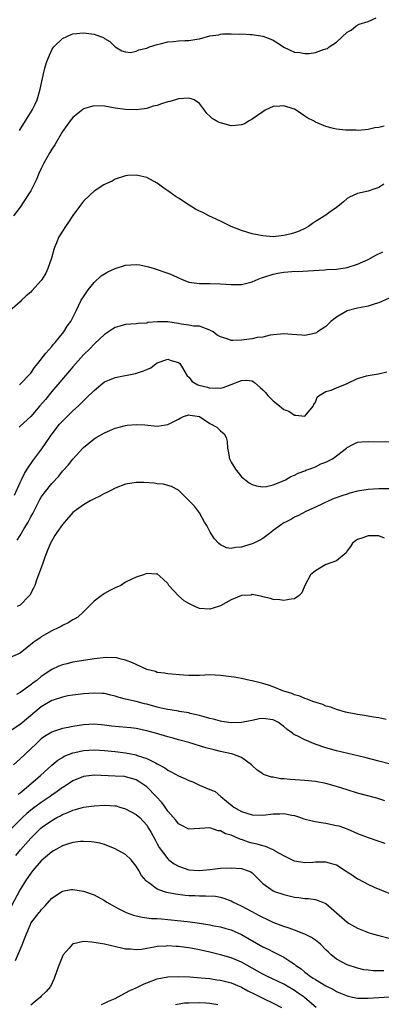
# Model space of a CAD drawing. Units: inches. Extents: x 2529000 to 2532000, y 1536686 to 1539000.
# Drawn here: x 2529511 to 2529579, y 1538544 to 1538730 of the extents above; entities that cross this region are included whole.
import ezdxf

# ---------------------------------------------------------------- set-up
doc = ezdxf.new("R2010")
doc.units = ezdxf.units.IN
doc.header["$MEASUREMENT"] = 0
doc.layers.add('LD25291536_2ft', color=83, linetype='Continuous')

msp = doc.modelspace()

# ---------------------------------------------------------------- linework, layer by layer
at = {"layer": 'LD25291536_2ft'}
for points, elevation in [([(2529510.84, 1538709.16), (2529512.02, 1538711), (2529513.25, 1538713), (2529513.83, 1538714.17), (2529514.22, 1538715), (2529514.81, 1538717), (2529515.53, 1538720.47), (2529515.69, 1538721), (2529515.97, 1538722.03), (2529516.34, 1538723), (2529517, 1538724.43), (2529517.21, 1538724.79), (2529517.39, 1538725), (2529519, 1538726.6), (2529520.66, 1538727.34), (2529521, 1538727.47), (2529523, 1538727.7), (2529525, 1538727.42), (2529526.24, 1538727), (2529526.78, 1538726.78), (2529527, 1538726.6), (2529528.01, 1538726.01), (2529529.03, 1538725.03), (2529530.28, 1538724.28), (2529531, 1538724.05), (2529531.93, 1538723.93), (2529533, 1538724.19), (2529533.53, 1538724.47), (2529535, 1538724.75), (2529535.16, 1538724.84), (2529535.51, 1538725), (2529537, 1538725.46), (2529537.57, 1538725.57), (2529539, 1538725.99), (2529540.06, 1538726.06), (2529541, 1538726.17), (2529542.23, 1538726.23), (2529543, 1538726.22), (2529544.51, 1538726.51), (2529545, 1538726.53), (2529547, 1538727.1), (2529548.67, 1538727.33), (2529549, 1538727.41), (2529549.46, 1538727.46), (2529551, 1538727.48), (2529552.56, 1538727.44), (2529553, 1538727.47), (2529554.65, 1538727.35), (2529555, 1538727.34), (2529557, 1538727.02), (2529558.51, 1538726.51), (2529559, 1538726.28), (2529559.81, 1538725.81), (2529561, 1538724.98), (2529563, 1538724.03), (2529564.02, 1538723.97), (2529565, 1538723.74), (2529565.78, 1538723.78), (2529567, 1538723.97), (2529568.5, 1538724.5), (2529569, 1538724.66), (2529569.27, 1538724.73), (2529569.62, 1538725), (2529571, 1538725.94), (2529573, 1538727.78), (2529573.8, 1538728.2), (2529574.7, 1538729), (2529575.31, 1538729.31), (2529577, 1538729.85), (2529578.51, 1538730.51)], 8710), ([(2529580.01, 1538709.99), (2529579, 1538709.74), (2529578.29, 1538709.71), (2529577, 1538709.38), (2529575.2, 1538709.2), (2529574.74, 1538709.26), (2529573, 1538709.22), (2529572.73, 1538709.27), (2529571, 1538709.4), (2529570.44, 1538709.56), (2529569, 1538709.91), (2529567, 1538710.75), (2529566.6, 1538711), (2529565.54, 1538711.54), (2529565, 1538711.87), (2529563.36, 1538713), (2529563, 1538713.2), (2529562.75, 1538713.25), (2529561, 1538713.87), (2529560.24, 1538713.76), (2529559, 1538713.72), (2529557.45, 1538713), (2529557, 1538712.74), (2529555, 1538711.3), (2529554.41, 1538711), (2529553.54, 1538710.46), (2529553, 1538710.26), (2529551.86, 1538710.14), (2529551, 1538710.09), (2529549, 1538710.63), (2529548.72, 1538710.72), (2529548.17, 1538711), (2529547.44, 1538711.44), (2529547, 1538711.87), (2529546.4, 1538712.4), (2529545.98, 1538713), (2529545, 1538714.32), (2529543.99, 1538715), (2529543.27, 1538715.27), (2529543, 1538715.31), (2529541, 1538715.17), (2529540.45, 1538715), (2529539.36, 1538714.64), (2529539, 1538714.58), (2529537.79, 1538714.21), (2529537, 1538713.93), (2529536.23, 1538713.77), (2529535, 1538713.35), (2529533, 1538713.09), (2529531, 1538713.13), (2529529, 1538713.4), (2529527, 1538713.79), (2529525, 1538713.88), (2529524.32, 1538713.68), (2529523, 1538713.25), (2529522.85, 1538713.15), (2529521, 1538711.66), (2529520.47, 1538711), (2529519.87, 1538710.13), (2529519.05, 1538709), (2529517.55, 1538706.45), (2529517, 1538705.63), (2529516.62, 1538705), (2529515.47, 1538703), (2529515, 1538702), (2529514.55, 1538701), (2529514.11, 1538699.89), (2529513.67, 1538699), (2529513, 1538697.75), (2529512.53, 1538697), (2529511, 1538694.68), (2529509.74, 1538693)], 8712), ([(2529579.98, 1538699), (2529579, 1538698.4), (2529578.09, 1538698.09), (2529577, 1538697.67), (2529575, 1538697.27), (2529573.43, 1538696.57), (2529573, 1538696.3), (2529572.33, 1538695.67), (2529571.57, 1538695), (2529571, 1538694.57), (2529569.55, 1538693.55), (2529569, 1538693.14), (2529567, 1538691.92), (2529566.42, 1538691.58), (2529565.67, 1538691), (2529565, 1538690.63), (2529563.89, 1538690.11), (2529563, 1538689.76), (2529562.4, 1538689.6), (2529561, 1538689.27), (2529559, 1538689.06), (2529557, 1538689.19), (2529555, 1538689.61), (2529553, 1538690.22), (2529551, 1538690.97), (2529549, 1538691.97), (2529546.79, 1538693), (2529545.62, 1538693.62), (2529545, 1538693.92), (2529544.26, 1538694.26), (2529543.02, 1538695), (2529541, 1538696.37), (2529540.61, 1538696.61), (2529539, 1538697.77), (2529538.23, 1538698.23), (2529537, 1538699.17), (2529535, 1538700.3), (2529533.33, 1538700.67), (2529533, 1538700.72), (2529531.36, 1538700.64), (2529531, 1538700.59), (2529529, 1538699.93), (2529528.42, 1538699.58), (2529527.12, 1538699), (2529526.88, 1538698.88), (2529525, 1538697.68), (2529524.29, 1538697), (2529523, 1538695.81), (2529522.43, 1538695), (2529521, 1538693.08), (2529520.18, 1538691.82), (2529519.57, 1538691), (2529519, 1538690.09), (2529518.36, 1538689), (2529517.9, 1538687.9), (2529517.5, 1538687), (2529517.38, 1538686.62), (2529516.93, 1538685), (2529516.26, 1538683), (2529515.84, 1538682.16), (2529515.17, 1538681), (2529515, 1538680.75), (2529513.21, 1538678.79), (2529513, 1538678.53), (2529512.16, 1538677.84), (2529511.23, 1538677), (2529511, 1538676.74), (2529509, 1538674.94)], 8714), ([(2529510.85, 1538661), (2529511, 1538661.11), (2529512.9, 1538663.1), (2529513, 1538663.18), (2529513.72, 1538664.29), (2529514.34, 1538665), (2529515.88, 1538667), (2529517, 1538668.28), (2529517.32, 1538668.68), (2529517.61, 1538669), (2529519.25, 1538671), (2529519.92, 1538672.08), (2529520.61, 1538673), (2529521.62, 1538675), (2529522.58, 1538677), (2529523, 1538677.69), (2529523.91, 1538679), (2529525, 1538680.35), (2529526.38, 1538681.62), (2529527, 1538682.02), (2529527.62, 1538682.38), (2529529, 1538683.03), (2529531, 1538683.65), (2529533, 1538683.79), (2529533.7, 1538683.7), (2529535.35, 1538683.35), (2529536.44, 1538683), (2529539, 1538682.14), (2529539.84, 1538681.84), (2529541, 1538681.26), (2529541.6, 1538681), (2529543, 1538680.46), (2529545, 1538680.16), (2529547, 1538680.18), (2529549, 1538680.14), (2529551, 1538679.97), (2529553, 1538680), (2529555, 1538680.5), (2529556.12, 1538681), (2529556.75, 1538681.25), (2529557.43, 1538681.43), (2529559, 1538681.94), (2529559.88, 1538682.12), (2529561, 1538682.33), (2529562.49, 1538682.49), (2529563, 1538682.51), (2529563.52, 1538682.48), (2529568.76, 1538682.76), (2529569.18, 1538682.82), (2529571, 1538682.92), (2529573, 1538683.24), (2529575, 1538683.88), (2529577, 1538684.76), (2529578.47, 1538685.53), (2529579.79, 1538686.21)], 8716), ([(2529581, 1538677.43), (2529579, 1538676.52), (2529578.34, 1538676.34), (2529577, 1538675.91), (2529575.67, 1538675.67), (2529575, 1538675.52), (2529573, 1538674.98), (2529571, 1538673.82), (2529569.92, 1538673), (2529569.45, 1538672.55), (2529569, 1538672.07), (2529567.4, 1538671), (2529567.17, 1538670.83), (2529567, 1538670.76), (2529566.73, 1538670.73), (2529565, 1538670.34), (2529564.4, 1538670.4), (2529562.5, 1538670.5), (2529561, 1538670.67), (2529558.41, 1538670.41), (2529557, 1538670.03), (2529555.93, 1538669.93), (2529555, 1538669.7), (2529553, 1538669.44), (2529551.36, 1538669.36), (2529551, 1538669.41), (2529550.28, 1538669.72), (2529549, 1538670.09), (2529548.39, 1538670.39), (2529547.58, 1538671), (2529547, 1538671.37), (2529545, 1538672.1), (2529543.87, 1538672.13), (2529543, 1538672.31), (2529541.54, 1538672.46), (2529541, 1538672.62), (2529539, 1538672.92), (2529537.06, 1538672.94), (2529535.23, 1538672.77), (2529535, 1538672.7), (2529533.38, 1538672.62), (2529533, 1538672.54), (2529531, 1538672.43), (2529529.91, 1538672.09), (2529529, 1538671.87), (2529528.49, 1538671.51), (2529527, 1538670.54), (2529525.18, 1538668.82), (2529525, 1538668.69), (2529524.18, 1538667.82), (2529523, 1538666.69), (2529521, 1538664.43), (2529520.36, 1538663.64), (2529517, 1538659.74), (2529515.77, 1538658.23), (2529514.74, 1538657), (2529513, 1538654.96), (2529511, 1538653.13), (2529510.79, 1538653)], 8718), ([(2529509.93, 1538640.07), (2529511, 1538642.47), (2529511.22, 1538643), (2529511.8, 1538644.2), (2529512.32, 1538645), (2529513.41, 1538646.59), (2529515.11, 1538648.89), (2529516.73, 1538651.27), (2529518.01, 1538653), (2529518.46, 1538653.54), (2529519, 1538654.11), (2529521, 1538656.06), (2529522.04, 1538657), (2529523, 1538657.98), (2529523.54, 1538658.46), (2529525, 1538659.94), (2529526.31, 1538661), (2529527, 1538661.54), (2529527.92, 1538661.92), (2529529, 1538662.4), (2529532.86, 1538663.14), (2529534.38, 1538663.62), (2529535, 1538663.92), (2529535.79, 1538664.21), (2529536.76, 1538665), (2529537, 1538665.14), (2529539, 1538665.85), (2529539.63, 1538665.63), (2529541, 1538665.23), (2529541.26, 1538665), (2529541.78, 1538664.22), (2529542.51, 1538663), (2529542.67, 1538662.67), (2529543, 1538662.42), (2529543.63, 1538661.63), (2529544.71, 1538661), (2529544.91, 1538660.91), (2529546.53, 1538660.53), (2529547, 1538660.36), (2529548.43, 1538660.43), (2529549, 1538660.38), (2529549.5, 1538660.5), (2529551, 1538661.03), (2529553, 1538661.83), (2529553.87, 1538661.87), (2529555, 1538661.76), (2529555.42, 1538661.42), (2529556.51, 1538660.51), (2529557, 1538660.05), (2529557.52, 1538659.52), (2529557.97, 1538659), (2529559, 1538657.96), (2529560.19, 1538657), (2529560.65, 1538656.65), (2529561, 1538656.33), (2529561.98, 1538655.98), (2529563, 1538655.22), (2529563.27, 1538655.27), (2529565, 1538655.08), (2529566.63, 1538657), (2529566.72, 1538657.28), (2529567, 1538657.7), (2529567.34, 1538658.66), (2529567.73, 1538659), (2529569, 1538659.72), (2529569.99, 1538659.99), (2529571, 1538660.4), (2529573, 1538661.26), (2529575, 1538662.21), (2529576.69, 1538662.69), (2529577, 1538662.76), (2529578.95, 1538663.05), (2529580.52, 1538663.48)], 8720), ([(2529510.41, 1538631.59), (2529511, 1538632.46), (2529511.74, 1538633.74), (2529512.51, 1538635), (2529513, 1538635.95), (2529513.4, 1538636.6), (2529514.74, 1538639.26), (2529515, 1538639.69), (2529515.56, 1538640.44), (2529517, 1538642.3), (2529518.3, 1538643.7), (2529519, 1538644.61), (2529520.17, 1538645.83), (2529521, 1538646.92), (2529522.91, 1538649), (2529523, 1538649.1), (2529524.05, 1538649.95), (2529525, 1538650.75), (2529525.38, 1538651), (2529527, 1538651.92), (2529529, 1538652.8), (2529529.75, 1538653), (2529531, 1538653.31), (2529531.32, 1538653.32), (2529533, 1538653.47), (2529534.62, 1538653.38), (2529537, 1538653.19), (2529538.62, 1538653.38), (2529539, 1538653.45), (2529540.01, 1538654.01), (2529541, 1538654.5), (2529541.34, 1538654.66), (2529541.99, 1538655), (2529543, 1538655.29), (2529543.24, 1538655.24), (2529545, 1538654.98), (2529547, 1538653.69), (2529548.29, 1538653), (2529549, 1538652.29), (2529549.68, 1538651.68), (2529550.05, 1538651), (2529550.23, 1538650.23), (2529550.35, 1538649), (2529550.45, 1538648.45), (2529550.68, 1538647), (2529551, 1538646.34), (2529551.83, 1538645), (2529553, 1538643.54), (2529554.45, 1538642.45), (2529555, 1538642.1), (2529555.83, 1538641.83), (2529557, 1538641.68), (2529557.72, 1538641.72), (2529559, 1538642.05), (2529560.72, 1538642.72), (2529561.3, 1538643), (2529562.35, 1538643.65), (2529563, 1538643.88), (2529563.75, 1538644.25), (2529565, 1538644.71), (2529565.2, 1538644.8), (2529565.8, 1538645), (2529567, 1538645.48), (2529568, 1538646), (2529569, 1538646.34), (2529570.22, 1538647), (2529571, 1538647.53), (2529572.86, 1538649), (2529573, 1538649.13), (2529574.23, 1538649.77), (2529575, 1538650.11), (2529575.81, 1538650.19), (2529577, 1538650.28), (2529583, 1538650.19)], 8722), ([(2529581.29, 1538641.29), (2529579.31, 1538641.31), (2529579, 1538641.3), (2529577, 1538641.18), (2529575, 1538640.83), (2529573.55, 1538640.45), (2529573, 1538640.29), (2529572.03, 1538639.97), (2529570.57, 1538639.43), (2529569.56, 1538639), (2529568.48, 1538638.48), (2529567, 1538637.8), (2529565.18, 1538637), (2529563.78, 1538636.22), (2529563, 1538635.89), (2529562.44, 1538635.56), (2529561.29, 1538635), (2529561, 1538634.84), (2529559, 1538633.36), (2529558.54, 1538633), (2529557, 1538631.87), (2529556.44, 1538631.56), (2529555.31, 1538631), (2529555, 1538630.87), (2529553.55, 1538630.45), (2529553, 1538630.25), (2529551.81, 1538630.19), (2529551, 1538630.01), (2529550.13, 1538630.13), (2529549, 1538630.65), (2529548.62, 1538631), (2529547.83, 1538631.83), (2529547.05, 1538633.05), (2529546.37, 1538634.37), (2529545.98, 1538635), (2529545, 1538636.77), (2529544.81, 1538637), (2529544.03, 1538638.03), (2529543, 1538639.09), (2529541, 1538641.02), (2529539.72, 1538641.72), (2529539, 1538641.91), (2529538.16, 1538642.16), (2529537, 1538642.26), (2529536.38, 1538642.38), (2529534.48, 1538642.48), (2529533, 1538642.49), (2529531, 1538642.19), (2529529, 1538641.43), (2529528.18, 1538641), (2529527.43, 1538640.57), (2529527, 1538640.4), (2529526.12, 1538639.88), (2529525, 1538639.4), (2529524.76, 1538639.24), (2529524.28, 1538639), (2529523, 1538638.28), (2529521.24, 1538637), (2529521, 1538636.81), (2529519.38, 1538635), (2529519, 1538634.52), (2529517.94, 1538633), (2529517.58, 1538632.42), (2529517, 1538631.42), (2529516.76, 1538631), (2529516.22, 1538629.79), (2529515.91, 1538629), (2529515.66, 1538628.34), (2529515.21, 1538627), (2529514.5, 1538625), (2529514.18, 1538624.18), (2529513.76, 1538623), (2529513.54, 1538622.46), (2529512.83, 1538621.17), (2529512.7, 1538621), (2529511, 1538619.23), (2529510.42, 1538619)], 8724), ([(2529580.08, 1538631.92), (2529579, 1538632.36), (2529577, 1538632.37), (2529575.98, 1538631.98), (2529575, 1538631.66), (2529574.59, 1538631.41), (2529574.03, 1538631), (2529573.63, 1538630.37), (2529573, 1538629.54), (2529572.81, 1538629.19), (2529571, 1538627.65), (2529569.06, 1538626.94), (2529569, 1538626.94), (2529567, 1538625.78), (2529566.03, 1538625), (2529565, 1538623), (2529564.41, 1538621.59), (2529563.86, 1538621), (2529563, 1538620.42), (2529562.4, 1538620.4), (2529561, 1538620.14), (2529560.26, 1538620.26), (2529559, 1538620.34), (2529558.49, 1538620.49), (2529557, 1538620.82), (2529556.87, 1538620.87), (2529555, 1538621.24), (2529554.83, 1538621.17), (2529553, 1538621.07), (2529551, 1538620.24), (2529549, 1538619.14), (2529548.61, 1538619), (2529547, 1538618.47), (2529545, 1538618.63), (2529544.1, 1538619), (2529543.36, 1538619.36), (2529543, 1538619.58), (2529542.07, 1538620.07), (2529541.03, 1538621), (2529539.19, 1538623), (2529539.11, 1538623.11), (2529539, 1538623.32), (2529538.14, 1538624.14), (2529537, 1538625.15), (2529536.86, 1538625.14), (2529535, 1538625.23), (2529534.39, 1538625), (2529533, 1538624.58), (2529532.17, 1538624.17), (2529531, 1538623.63), (2529530.08, 1538623), (2529529, 1538622.53), (2529527.99, 1538622.01), (2529527, 1538621.45), (2529526.72, 1538621.28), (2529526.38, 1538621), (2529525, 1538620.03), (2529524.04, 1538619), (2529523.52, 1538618.48), (2529523, 1538617.98), (2529521.91, 1538617), (2529521.37, 1538616.63), (2529521, 1538616.44), (2529520.09, 1538615.91), (2529519, 1538615.38), (2529518.77, 1538615.23), (2529518.36, 1538615), (2529517, 1538614.38), (2529515, 1538613.23), (2529514.7, 1538613), (2529513.68, 1538612.32), (2529511, 1538610.15), (2529509, 1538609.29)], 8726), ([(2529580.42, 1538597.58), (2529579, 1538597.89), (2529578, 1538598), (2529576.32, 1538598.32), (2529575, 1538598.52), (2529572.73, 1538599), (2529571, 1538599.49), (2529569.89, 1538599.89), (2529569, 1538600.12), (2529568.4, 1538600.4), (2529566.49, 1538601), (2529565.46, 1538601.46), (2529565, 1538601.59), (2529564.03, 1538602.03), (2529563, 1538602.28), (2529562.53, 1538602.53), (2529561, 1538602.93), (2529560.79, 1538603), (2529559, 1538603.76), (2529558.11, 1538604.11), (2529557, 1538604.42), (2529555, 1538604.93), (2529554.63, 1538605), (2529553, 1538605.36), (2529551.58, 1538605.58), (2529551, 1538605.69), (2529549, 1538605.93), (2529548, 1538606), (2529547, 1538606.02), (2529546.01, 1538606.01), (2529545, 1538605.95), (2529543, 1538605.92), (2529541.97, 1538605.97), (2529539, 1538606.23), (2529538.35, 1538606.35), (2529537, 1538606.5), (2529536.65, 1538606.65), (2529535, 1538607.06), (2529533, 1538607.98), (2529532.32, 1538608.32), (2529531, 1538608.81), (2529530.13, 1538609), (2529529.24, 1538609.24), (2529527.3, 1538609.3), (2529525.08, 1538609.08), (2529523, 1538608.79), (2529521, 1538608.44), (2529519.85, 1538608.15), (2529519, 1538607.91), (2529518.33, 1538607.67), (2529517, 1538607.05), (2529515, 1538605.71), (2529514.13, 1538605), (2529513.47, 1538604.53), (2529513, 1538604.13), (2529511, 1538602.7), (2529510.31, 1538602.31)], 8728), ([(2529581, 1538589.16), (2529579, 1538589.72), (2529576.38, 1538590.38), (2529571, 1538591.66), (2529569, 1538592.21), (2529566.92, 1538592.92), (2529565, 1538593.7), (2529563.54, 1538594.46), (2529563, 1538594.7), (2529562.81, 1538594.81), (2529562.62, 1538595), (2529561.66, 1538595.66), (2529561, 1538596.23), (2529560.55, 1538596.55), (2529559.99, 1538597), (2529559, 1538597.5), (2529557, 1538597.77), (2529556.31, 1538597.69), (2529555, 1538597.42), (2529554.64, 1538597.36), (2529553, 1538596.99), (2529551, 1538596.94), (2529550.57, 1538597), (2529549.23, 1538597.23), (2529549, 1538597.25), (2529547.65, 1538597.65), (2529547, 1538597.79), (2529545.91, 1538598.09), (2529545, 1538598.37), (2529543.25, 1538598.75), (2529543, 1538598.82), (2529541.13, 1538599.13), (2529541, 1538599.14), (2529539.42, 1538599.42), (2529539, 1538599.46), (2529537.76, 1538599.76), (2529537, 1538599.91), (2529535, 1538600.49), (2529534.58, 1538600.58), (2529533, 1538600.99), (2529531, 1538601.45), (2529529.76, 1538601.76), (2529529, 1538602.01), (2529528.22, 1538602.22), (2529527, 1538602.48), (2529526.52, 1538602.52), (2529525, 1538602.58), (2529523, 1538602.44), (2529521, 1538602.19), (2529520.04, 1538602.04), (2529519, 1538601.83), (2529517.27, 1538601.27), (2529517, 1538601.17), (2529515, 1538599.99), (2529513.77, 1538599), (2529511, 1538596.64), (2529509, 1538595.3)], 8730), ([(2529580.19, 1538582.19), (2529578.66, 1538582.66), (2529575, 1538583.64), (2529573, 1538584.24), (2529571, 1538584.9), (2529569, 1538585.46), (2529567, 1538585.84), (2529565, 1538586.02), (2529562.19, 1538586.19), (2529561, 1538586.33), (2529560.37, 1538586.37), (2529559, 1538586.64), (2529558.67, 1538586.67), (2529557.17, 1538587.17), (2529557, 1538587.27), (2529555.97, 1538587.97), (2529555, 1538588.86), (2529554.87, 1538589), (2529553, 1538590.37), (2529551.33, 1538591), (2529551.08, 1538591.08), (2529549, 1538591.52), (2529547.81, 1538591.81), (2529546.22, 1538592.22), (2529543, 1538593.2), (2529541, 1538593.76), (2529540.04, 1538594.04), (2529539, 1538594.32), (2529536.69, 1538595), (2529535, 1538595.46), (2529533, 1538595.87), (2529532, 1538596), (2529529, 1538596.27), (2529528.34, 1538596.34), (2529527, 1538596.51), (2529525, 1538596.67), (2529523, 1538596.58), (2529521, 1538596.28), (2529520.07, 1538596.07), (2529519, 1538595.88), (2529517.29, 1538595.29), (2529517, 1538595.21), (2529515.63, 1538594.37), (2529515, 1538593.9), (2529514.01, 1538593), (2529511, 1538590.13), (2529509.75, 1538589)], 8732), ([(2529510.59, 1538583.41), (2529511, 1538583.72), (2529512.59, 1538585), (2529514.85, 1538587), (2529517, 1538588.96), (2529518.13, 1538589.87), (2529519, 1538590.41), (2529519.37, 1538590.63), (2529521, 1538591.29), (2529521.36, 1538591.36), (2529523, 1538591.74), (2529525, 1538591.86), (2529527, 1538591.73), (2529529, 1538591.54), (2529531, 1538591.29), (2529533, 1538590.88), (2529533.2, 1538590.79), (2529535, 1538590.21), (2529536.64, 1538589.36), (2529537, 1538589.21), (2529538.43, 1538588.43), (2529539, 1538587.96), (2529539.66, 1538587.66), (2529541, 1538586.91), (2529542.37, 1538586.37), (2529543, 1538586.03), (2529543.75, 1538585.75), (2529545, 1538585.15), (2529547, 1538584.35), (2529547.95, 1538583.95), (2529549.05, 1538583), (2529551.21, 1538581.21), (2529551.5, 1538581), (2529553, 1538580.18), (2529555, 1538579.54), (2529557, 1538579.44), (2529559, 1538579.69), (2529560.27, 1538579.73), (2529561, 1538579.78), (2529562.54, 1538579.46), (2529563, 1538579.39), (2529564.19, 1538579), (2529564.78, 1538578.78), (2529566.37, 1538578.37), (2529567, 1538578.27), (2529568.06, 1538578.06), (2529569, 1538577.94), (2529571, 1538577.53), (2529571.42, 1538577.42), (2529573, 1538576.86), (2529575, 1538576), (2529577, 1538575.21), (2529579, 1538574.51), (2529580.15, 1538574.15)], 8734), ([(2529581, 1538564.62), (2529578.22, 1538565.78), (2529577, 1538566.33), (2529575.25, 1538567.25), (2529575, 1538567.34), (2529574.05, 1538568.05), (2529573, 1538568.66), (2529572.81, 1538568.81), (2529571, 1538569.96), (2529569.64, 1538570.36), (2529569, 1538570.57), (2529567, 1538570.53), (2529566.5, 1538570.5), (2529565, 1538570.42), (2529563, 1538570.77), (2529561, 1538571.75), (2529559.34, 1538572.66), (2529559, 1538572.87), (2529557.54, 1538573.54), (2529557, 1538573.63), (2529555.96, 1538573.96), (2529555, 1538574.16), (2529554.33, 1538574.33), (2529553, 1538574.82), (2529552.85, 1538574.85), (2529552.55, 1538575), (2529551, 1538575.65), (2529549.94, 1538575.94), (2529549, 1538576.49), (2529548.52, 1538576.52), (2529547, 1538577.06), (2529545.06, 1538576.94), (2529545, 1538576.93), (2529543, 1538576.78), (2529541.56, 1538577.56), (2529541, 1538577.82), (2529540.49, 1538578.49), (2529539, 1538580.24), (2529538.5, 1538581), (2529537.87, 1538581.87), (2529536.82, 1538583), (2529535, 1538584.8), (2529533.7, 1538585.7), (2529533, 1538586.13), (2529532.35, 1538586.35), (2529531, 1538586.74), (2529530.76, 1538586.76), (2529529, 1538586.87), (2529525, 1538587.04), (2529523, 1538586.8), (2529521, 1538585.97), (2529519.21, 1538584.79), (2529519, 1538584.67), (2529518.04, 1538583.96), (2529517, 1538583.24), (2529516.68, 1538583), (2529515, 1538581.87), (2529513.35, 1538580.65), (2529512.24, 1538579.76), (2529511.43, 1538579), (2529509.39, 1538577)], 8736), ([(2529510.2, 1538571.8), (2529511.08, 1538572.92), (2529513, 1538575.12), (2529513.96, 1538576.04), (2529514.92, 1538577), (2529515.24, 1538577.24), (2529517, 1538578.47), (2529517.95, 1538579), (2529518.65, 1538579.35), (2529519, 1538579.57), (2529520.06, 1538579.94), (2529521, 1538580.42), (2529521.48, 1538580.52), (2529523, 1538580.96), (2529525, 1538581.23), (2529527, 1538581.34), (2529529, 1538581.23), (2529529.2, 1538581.2), (2529529.93, 1538581), (2529531, 1538580.68), (2529533, 1538579.6), (2529533.69, 1538579), (2529535, 1538577.56), (2529535.35, 1538577), (2529535.81, 1538576.19), (2529536.64, 1538574.64), (2529537, 1538574.04), (2529537.36, 1538573.36), (2529539, 1538571.2), (2529539.22, 1538571), (2529540.22, 1538570.22), (2529541, 1538569.82), (2529543, 1538569.13), (2529544.97, 1538568.97), (2529547, 1538569.16), (2529549, 1538569.4), (2529551, 1538569.49), (2529553, 1538569.33), (2529554.07, 1538569), (2529554.74, 1538568.74), (2529555, 1538568.52), (2529555.78, 1538567.78), (2529556.52, 1538567), (2529557, 1538566.53), (2529558.54, 1538565.46), (2529559, 1538565.11), (2529559.26, 1538565), (2529561, 1538564.42), (2529563, 1538563.91), (2529563.84, 1538563.84), (2529565, 1538563.67), (2529565.67, 1538563.67), (2529567, 1538563.49), (2529568.36, 1538563), (2529569, 1538562.71), (2529571, 1538560.93), (2529573, 1538559.2), (2529573.3, 1538559), (2529575, 1538558.03), (2529576.58, 1538557.42), (2529577, 1538557.25), (2529577.79, 1538557), (2529579, 1538556.65), (2529581, 1538556.15)], 8738), ([(2529579.94, 1538549.94), (2529579, 1538549.99), (2529577.97, 1538549.97), (2529577, 1538550.07), (2529576.18, 1538550.18), (2529575, 1538550.44), (2529573, 1538551.07), (2529571, 1538552.15), (2529570.01, 1538553), (2529569.48, 1538553.49), (2529569, 1538553.94), (2529567.93, 1538555), (2529567, 1538555.78), (2529566.26, 1538556.26), (2529565, 1538556.91), (2529564.77, 1538557), (2529563, 1538557.67), (2529562.03, 1538558.03), (2529561, 1538558.35), (2529559, 1538559.12), (2529557.73, 1538559.73), (2529557, 1538560.04), (2529556.39, 1538560.39), (2529555, 1538561.12), (2529553, 1538562.2), (2529551.3, 1538563), (2529551, 1538563.17), (2529549.67, 1538563.67), (2529549, 1538563.86), (2529548.02, 1538564.02), (2529546.13, 1538564.13), (2529545, 1538564.09), (2529544.15, 1538564.15), (2529543, 1538564.18), (2529542.26, 1538564.26), (2529540.48, 1538564.48), (2529538.8, 1538564.8), (2529538.17, 1538565), (2529537, 1538565.42), (2529535.39, 1538566.61), (2529535, 1538566.87), (2529534.88, 1538567), (2529534.02, 1538568.02), (2529533.49, 1538569), (2529533, 1538569.78), (2529532.02, 1538571), (2529531, 1538572), (2529529, 1538573.11), (2529527, 1538573.88), (2529526.13, 1538574.13), (2529525, 1538574.37), (2529524.43, 1538574.43), (2529523, 1538574.5), (2529522.46, 1538574.46), (2529521, 1538574.27), (2529519.97, 1538573.97), (2529519, 1538573.64), (2529517.87, 1538573), (2529517.33, 1538572.67), (2529517, 1538572.51), (2529515, 1538570.81), (2529513.41, 1538569), (2529513, 1538568.48), (2529512, 1538567), (2529511.64, 1538566.36), (2529511, 1538565.36), (2529508.79, 1538561.21)], 8740), ([(2529510.1, 1538551.9), (2529511.46, 1538555), (2529511.7, 1538555.7), (2529512.21, 1538557), (2529512.46, 1538557.54), (2529513, 1538558.91), (2529513.05, 1538559), (2529514.58, 1538561), (2529514.78, 1538561.22), (2529515, 1538561.55), (2529515.73, 1538562.27), (2529517, 1538563.73), (2529519, 1538565.05), (2529520.65, 1538565.35), (2529521, 1538565.39), (2529523, 1538565.09), (2529525, 1538564.34), (2529527, 1538563.26), (2529527.41, 1538563), (2529529, 1538562.11), (2529529.7, 1538561.7), (2529531.12, 1538561), (2529532.5, 1538560.5), (2529534.12, 1538560.12), (2529535.91, 1538559.91), (2529537, 1538559.87), (2529537.79, 1538559.79), (2529539, 1538559.72), (2529541.45, 1538559.45), (2529543.23, 1538559.23), (2529545, 1538558.98), (2529547, 1538558.66), (2529547.43, 1538558.57), (2529549, 1538558.28), (2529550, 1538558), (2529551, 1538557.74), (2529553, 1538556.85), (2529557, 1538554.54), (2529558.04, 1538554.04), (2529559, 1538553.54), (2529559.38, 1538553.38), (2529561, 1538552.58), (2529562.36, 1538551.64), (2529563, 1538551.24), (2529563.29, 1538551), (2529564.32, 1538550.32), (2529565, 1538549.7), (2529565.41, 1538549.41), (2529565.88, 1538549), (2529566.59, 1538548.59), (2529567, 1538548.3), (2529569, 1538547.11), (2529570.4, 1538546.4), (2529571, 1538546.04), (2529571.74, 1538545.74), (2529573, 1538545.21), (2529574.03, 1538545), (2529575, 1538544.78), (2529577, 1538544.77), (2529579, 1538544.94), (2529581.03, 1538545.03)], 8742), ([(2529567.11, 1538543), (2529565, 1538544.85), (2529564.83, 1538545), (2529563.75, 1538545.75), (2529563, 1538546.25), (2529561, 1538547.42), (2529557.66, 1538549), (2529557, 1538549.33), (2529555, 1538550.48), (2529553, 1538551.59), (2529551, 1538552.43), (2529549, 1538553.02), (2529547, 1538553.5), (2529545, 1538553.95), (2529543, 1538554.32), (2529542.39, 1538554.39), (2529541, 1538554.58), (2529540.59, 1538554.59), (2529539, 1538554.7), (2529538.66, 1538554.66), (2529537, 1538554.58), (2529536.44, 1538554.44), (2529535, 1538554.21), (2529534.02, 1538554.02), (2529533, 1538553.94), (2529531.93, 1538554.07), (2529531, 1538554.08), (2529530.23, 1538554.23), (2529527, 1538555), (2529524.58, 1538555.42), (2529523, 1538555.51), (2529521.09, 1538555.09), (2529521, 1538555.08), (2529520.89, 1538555), (2529520.29, 1538554.29), (2529519.16, 1538553), (2529519.1, 1538552.9), (2529518.33, 1538551), (2529517.95, 1538549.95), (2529517.47, 1538548.53), (2529516.72, 1538547), (2529515.92, 1538546.08), (2529515, 1538545.16), (2529514.87, 1538545), (2529513.83, 1538544.17), (2529513, 1538543.48)], 8744), ([(2529526.39, 1538543.61), (2529527, 1538543.82), (2529527.78, 1538544.22), (2529529, 1538544.72), (2529531, 1538545.77), (2529531.79, 1538546.21), (2529533, 1538546.77), (2529534.51, 1538547.49), (2529535, 1538547.69), (2529537, 1538548.43), (2529539, 1538548.83), (2529541.11, 1538548.89), (2529543.2, 1538548.8), (2529545.34, 1538548.66), (2529547, 1538548.49), (2529548.27, 1538548.27), (2529549, 1538548.18), (2529551, 1538547.66), (2529553, 1538546.85), (2529554.2, 1538546.2), (2529555.52, 1538545.52), (2529557, 1538544.77), (2529559, 1538543.85), (2529560.57, 1538543)], 8746), ([(2529548.47, 1538543.53), (2529547, 1538543.77), (2529546.19, 1538543.81), (2529545, 1538543.92), (2529543, 1538543.87), (2529542.19, 1538543.81), (2529540.44, 1538543.55)], 8748)]:
    msp.add_lwpolyline(points, dxfattribs=dict(at, elevation=elevation))

doc.saveas('drawing.dxf')
